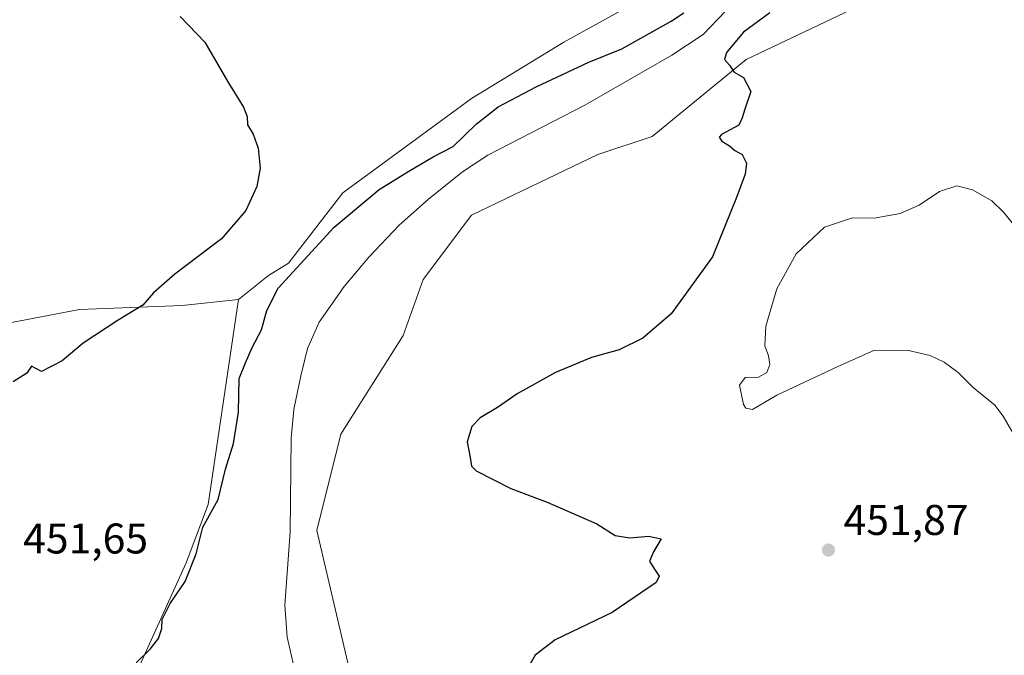
# Model space of a CAD drawing. Units: metres. Extents: x 618192 to 621658, y 4699361 to 4701733.
# Drawn here: x 619375 to 619605, y 4701356 to 4701505 of the extents above; entities that cross this region are included whole.
import ezdxf

# ---------------------------------------------------------------- set-up
doc = ezdxf.new("R2010")
doc.units = ezdxf.units.M
doc.header["$MEASUREMENT"] = 0
for name, color, linetype, lineweight in [('Corriente natural lineal', 142, 'Continuous', 13), ('Cultivos herbáceos CxS', 92, 'Continuous', 0), ('Cultivos leñosos CxS', 92, 'Continuous', 0), ('Curva de nivel maestra', 30, 'Continuous', 30), ('Curva de nivel normal', 30, 'Continuous', 0), ('Matorral CxS', 135, 'Continuous', 0), ('Núcleo urbano CxS', 7, 'Continuous', 0), ('Pastizal CxS', 92, 'Continuous', 0), ('Punto de cota en terreno', 7, 'Continuous', 0), ('Rótulo de punto de cota en terreno', 7, 'Continuous', 0)]:
    doc.layers.add(name, color=color, linetype=linetype, lineweight=lineweight)
doc.styles.add('Style-Arial', font='txt')

# ---------------------------------------------------------------- blocks, each defined once
blk = doc.blocks.new('*U13')
at = {"layer": 'Pastizal CxS', "color": 92, "linetype": 'Continuous', "lineweight": 0}
for points in [[(619573.3975, 4701509.0461, 450.8417), (619544.3999, 4701495.2621, 449.9535), (619522.4757, 4701477.2801, 449.4476), (619509.8189, 4701473.0593, 449.0591), (619480.2637, 4701458.9443, 448.3233), (619469.0137, 4701443.9373, 447.8111), (619464.3253, 4701430.8051, 447.9739), (619449.7932, 4701407.8263, 447.4569), (619444.1679, 4701385.3151, 446.6152), (619451.6671, 4701353.4249, 447.1328), (619454.0105, 4701327.6315, 446.9165), (619453.541, 4701309.8107, 447.204), (619443.3475, 4701291.1077, 446.2184), (619431.4227, 4701279.1747, 445.0399), (619429.4345, 4701269.2305, 446.0562), (619421.0683, 4701257.7657, 447.4168), (619404.3193, 4701239.9335, 447.9498), (619384.1633, 4701235.7147, 446.3522), (619370.5695, 4701235.7147, 446.4222)], [(619356.5057, 4701288.7069, 446.5497), (619387.9139, 4701315.9081, 448.9799), (619395.8835, 4701338.4183, 449.4812), (619413.6969, 4701377.8121, 451.0793), (619418.8543, 4701391.4123, 451.4329), (619425.8861, 4701439.2475, 450.7184), (619432.9179, 4701444.8743, 450.4383), (619437.6063, 4701447.6887, 450.4659), (619450.2633, 4701464.1025, 450.5122), (619480.2865, 4701486.1905, 451.2355), (619501.8505, 4701499.3213, 452.0467), (619528.1015, 4701513.8593, 452.3697)]]:
    blk.add_polyline3d(points, dxfattribs=at)
blk = doc.blocks.new('5PATER')
at = {"layer": 'Núcleo urbano CxS', "linetype": 'Continuous', "lineweight": 0}
h = blk.add_hatch(color=51, dxfattribs=at)
edge = h.paths.add_edge_path()
edge.add_ellipse((0, 0), major_axis=(-0.11, -0.111), ratio=0.999422, start_angle=0, end_angle=360)

msp = doc.modelspace()

# ---------------------------------------------------------------- linework, layer by layer
at = {"layer": 'Corriente natural lineal', "color": 142, "linetype": 'Continuous', "lineweight": 13}
msp.add_polyline3d([(619539.5901, 4701506.5301, 449.5101), (619534.3501, 4701501.1301, 449.3104), (619527.0401, 4701496.2901, 449.0761), (619506.7501, 4701484.5701, 449.3032), (619484.1001, 4701472.9201, 449.0519), (619478.2101, 4701469.0101, 449.2806), (619470.2701, 4701462.6701, 448.5721), (619463.4001, 4701456.5901, 448.0749), (619456.3201, 4701449.1201, 447.9951), (619450.5501, 4701442.2501, 447.901), (619444.7201, 4701433.9401, 447.7829), (619442.0501, 4701427.7701, 447.2506), (619440.4701, 4701421.4201, 447.3553), (619438.8301, 4701413.5301, 447.4402), (619438.2301, 4701406.8901, 447.1599), (619437.9801, 4701385.0401, 446.5757), (619436.7001, 4701367.9001, 446.6612), (619437.2901, 4701360.4501, 446.2054), (619440.8401, 4701344.8701, 446.1318)], dxfattribs=at)
at = {"layer": 'Cultivos herbáceos CxS', "color": 92, "linetype": 'Continuous', "lineweight": 0}
for points in [[(619366.9207, 4701693.642, 453.5234), (619380.1499, 4701692.0544, 454.0691), (619399.7292, 4701685.1753, 454.6161), (619439.9459, 4701665.5961, 454.7537), (619497.3696, 4701632.1959, 454.7631), (619526.9919, 4701626.8819, 455.302), (619565.9295, 4701616.2177, 455.5097), (619561.7171, 4701607.2915, 455.566), (619547.4488, 4701585.4807, 454.8062), (619535.0751, 4701564.3337, 454.0318), (619529.9767, 4701540.5915, 453.4711), (619528.1015, 4701513.8593, 452.3697), (619501.8505, 4701499.3213, 452.0467), (619480.2865, 4701486.1905, 451.2355), (619450.2633, 4701464.1025, 450.5122), (619437.6063, 4701447.6887, 450.4659), (619432.9179, 4701444.8743, 450.4383), (619425.8861, 4701439.2475, 450.7184), (619412.7613, 4701437.8407, 450.4037), (619388.8535, 4701436.9027, 448.806), (619344.8111, 4701428.5077, 446.0189)], [(619565.9295, 4701616.2177, 455.5097), (619561.7171, 4701607.2915, 455.566), (619547.4488, 4701585.4807, 454.8062), (619535.0751, 4701564.3337, 454.0318), (619529.9767, 4701540.5915, 453.4711), (619528.1015, 4701513.8593, 452.3697), (619501.8505, 4701499.3213, 452.0467), (619480.2865, 4701486.1905, 451.2355), (619450.2633, 4701464.1025, 450.5122), (619437.6063, 4701447.6887, 450.4659), (619432.9179, 4701444.8743, 450.4383), (619425.8861, 4701439.2475, 450.7184)], [(619425.8861, 4701439.2475, 450.7184), (619412.7613, 4701437.8407, 450.4037), (619388.8535, 4701436.9027, 448.806), (619344.8111, 4701428.5077, 446.0189), (619329.3219, 4701420.5517, 445.2971), (619316.8843, 4701411.9181, 444.771), (619306.0665, 4701393.8155, 444.5197), (619306.4899, 4701351.0588, 444.1387), (619315.2561, 4701327.6965, 443.6304), (619314.8867, 4701301.1003, 442.7499)]]:
    msp.add_polyline3d(points, dxfattribs=at)
at = {"layer": 'Cultivos leñosos CxS', "color": 92, "linetype": 'Continuous', "lineweight": 0}
for points in [[(619636.7713, 4701292.4807, 460.4313), (619603.0721, 4701309.3391, 460.1923), (619591.2779, 4701329.5691, 457.6638), (619576.1141, 4701334.6263, 455.5339), (619523.8565, 4701323.8793, 452.7615), (619465.7289, 4701306.9967, 448.4021), (619451.2977, 4701286.4679, 449.1924), (619447.3221, 4701273.2085, 450.3746), (619438.2179, 4701276.6249, 446.6313), (619431.4227, 4701279.1747, 445.0399), (619443.3475, 4701291.1077, 446.2184), (619453.541, 4701309.8107, 447.204), (619454.0105, 4701327.6315, 446.9165), (619451.6671, 4701353.4249, 447.1328), (619444.1679, 4701385.3151, 446.6152), (619449.7932, 4701407.8263, 447.4569), (619464.3253, 4701430.8051, 447.9739), (619469.0137, 4701443.9373, 447.8111), (619480.2637, 4701458.9443, 448.3233), (619509.8189, 4701473.0593, 449.0591), (619522.4757, 4701477.2801, 449.4476), (619544.3999, 4701495.2621, 449.9535), (619573.3975, 4701509.0461, 450.8417)], [(619573.3975, 4701509.0461, 450.8417), (619544.3999, 4701495.2621, 449.9535), (619522.4757, 4701477.2801, 449.4476), (619509.8189, 4701473.0593, 449.0591), (619480.2637, 4701458.9443, 448.3233), (619469.0137, 4701443.9373, 447.8111), (619464.3253, 4701430.8051, 447.9739), (619449.7932, 4701407.8263, 447.4569), (619444.1679, 4701385.3151, 446.6152), (619451.6671, 4701353.4249, 447.1328), (619454.0105, 4701327.6315, 446.9165), (619453.541, 4701309.8107, 447.204), (619443.3475, 4701291.1077, 446.2184), (619431.4227, 4701279.1747, 445.0399)]]:
    msp.add_polyline3d(points, dxfattribs=at)
at = {"layer": 'Curva de nivel maestra', "color": 30, "linetype": 'Continuous', "lineweight": 30, "elevation": 450, "flags": 128}
for points in [[(619402.02, 4701354.4201), (619405.31, 4701357.5901), (619407.25, 4701360.1001), (619408, 4701362.4301), (619408.09, 4701364.5601), (619409.94, 4701368.2601), (619413.46, 4701373.4501), (619416.02, 4701379.9001), (619417.57, 4701386.0901), (619421.2, 4701392.5601), (619422.91, 4701399.6401), (619424.78, 4701405.6501), (619425.9, 4701412.9301), (619426.1, 4701420.8401), (619427.56, 4701424.4601), (619429.15, 4701428.0701), (619431.31, 4701432.1301), (619432.52, 4701436.7001), (619435.16, 4701441.8601), (619448.28, 4701456.1301), (619458.73, 4701464.9501), (619465.71, 4701469.2301), (619471.36, 4701472.5301), (619476.02, 4701474.9901), (619481.36, 4701480.2001), (619486.53, 4701484.2301), (619495.4, 4701488.9001), (619507.69, 4701494.6201), (619515.36, 4701497.7301), (619526.91, 4701504.2001), (619529.85, 4701506.1901)], [(619549.9, 4701506.1901), (619543.81, 4701501.6101), (619539.83, 4701496.9201), (619539.32, 4701495.2801), (619540.54, 4701493.9401), (619541.6, 4701492.3101), (619543.75, 4701491.0801), (619545.51, 4701487.8101), (619544.09, 4701483.6601), (619543.5, 4701481.6401), (619542.72, 4701479.9201), (619538.62, 4701477.7901), (619538.13, 4701477.1701), (619538.74, 4701476.1701), (619540.55, 4701475.0901), (619541.78, 4701474.0201), (619543.5, 4701473.0501), (619544.46, 4701471.0301), (619544.17, 4701468.5201), (619542.17, 4701463.0301), (619536.56, 4701449.2201), (619526.89, 4701435.8801), (619520.32, 4701430.2401), (619514.74, 4701427.5001), (619508.3, 4701425.6801), (619499.91, 4701422.2101), (619490.95, 4701417.2301), (619486.34, 4701414.0401), (619482.32, 4701411.6001), (619480.39, 4701409.6001), (619479.3, 4701406.0501), (619479.97, 4701402.3301), (619480.29, 4701400.3601), (619481.35, 4701399.2501), (619489.46, 4701395.1601), (619497.92, 4701391.9501), (619509.53, 4701386.8901), (619513.83, 4701384.1901), (619517.25, 4701383.6301), (619521.61, 4701384.0401), (619524.55, 4701383.4101), (619522.78, 4701380.3801), (619521.83, 4701378.1701), (619522.88, 4701376.5201), (619524.08, 4701374.6801), (619523.41, 4701373.1601), (619513.09, 4701366.2101), (619499.86, 4701359.8401), (619495.14, 4701356.2501), (619493.91, 4701354.0501)], [(619412.27, 4701505.3001), (619418.09, 4701499.3001), (619423.41, 4701490.0201), (619427.09, 4701484.1001), (619427.96, 4701481.9401), (619428.05, 4701480.0501), (619429.35, 4701477.8701), (619430.53, 4701474.6001), (619431, 4701469.8901), (619430.18, 4701465.6401), (619427.65, 4701460.0501), (619421.98, 4701453.3801), (619411.04, 4701445.1501), (619406.09, 4701440.7801), (619403.59, 4701437.9501), (619397.83, 4701434.3901), (619389.69, 4701429.0701), (619384.79, 4701424.8901), (619379.95, 4701422.4601), (619377.64, 4701423.6701), (619376.51, 4701422.0801), (619373.32, 4701420.0401)]]:
    msp.add_lwpolyline(points, dxfattribs=at)
at = {"layer": 'Curva de nivel normal', "color": 30, "linetype": 'Continuous', "lineweight": 0, "elevation": 455, "flags": 128}
msp.add_lwpolyline([(619611.34, 4701400.0501), (619604.41, 4701412.0301), (619602.4, 4701414.5901), (619597.35, 4701418.7401), (619593.84, 4701422.1801), (619590.58, 4701424.6301), (619587.38, 4701426.1901), (619582.27, 4701427.3201), (619574.38, 4701427.4401), (619565.62, 4701423.5601), (619551.57, 4701416.8901), (619545.9, 4701413.5901), (619544.34, 4701413.8501), (619543.75, 4701414.7701), (619542.88, 4701419.2401), (619544.17, 4701421.0301), (619547.31, 4701421.1201), (619549.19, 4701422.1801), (619549.91, 4701424.0601), (619549.59, 4701426.0701), (619548.72, 4701428.3901), (619548.96, 4701433.0501), (619551.53, 4701441.7201), (619556.08, 4701449.8701), (619562.65, 4701456.1201), (619569.19, 4701458.2701), (619574.24, 4701458.2601), (619580.33, 4701459.3201), (619584.8, 4701461.3001), (619589.51, 4701464.4701), (619593.56, 4701465.8101), (619597.26, 4701464.8601), (619601.74, 4701462.2501), (619604.44, 4701459.6201), (619607.86, 4701455.4401)], dxfattribs=at)
at = {"layer": 'Matorral CxS', "color": 135, "linetype": 'Continuous', "lineweight": 0}
msp.add_polyline3d([(619314.8867, 4701301.1003, 442.7499), (619315.2561, 4701327.6965, 443.6304), (619306.4899, 4701351.0588, 444.1387), (619306.0665, 4701393.8155, 444.5197), (619316.8843, 4701411.9181, 444.771), (619329.3219, 4701420.5517, 445.2971), (619344.8111, 4701428.5077, 446.0189), (619388.8535, 4701436.9027, 448.806), (619412.7613, 4701437.8407, 450.4037), (619425.8861, 4701439.2475, 450.7184), (619418.8543, 4701391.4123, 451.4329), (619413.6969, 4701377.8121, 451.0793), (619395.8835, 4701338.4183, 449.4812), (619387.9139, 4701315.9081, 448.9799), (619356.5057, 4701288.7069, 446.5497), (619341.9761, 4701286.8951, 445.5419), (619326.5061, 4701289.7091, 442.8675), (619316.9147, 4701299.3323, 442.6186), (619316.8931, 4701299.3511, 442.6192)], close=True, dxfattribs=at)
for points in [[(619425.8861, 4701439.2475, 450.7184), (619412.7613, 4701437.8407, 450.4037), (619388.8535, 4701436.9027, 448.806), (619344.8111, 4701428.5077, 446.0189), (619329.3219, 4701420.5517, 445.2971), (619316.8843, 4701411.9181, 444.771), (619306.0665, 4701393.8155, 444.5197), (619306.4899, 4701351.0588, 444.1387), (619315.2561, 4701327.6965, 443.6304), (619314.8867, 4701301.1003, 442.7499)], [(619314.8867, 4701301.1003, 442.7499), (619316.8931, 4701299.3511, 442.6192), (619316.9147, 4701299.3323, 442.6186), (619326.5061, 4701289.7091, 442.8675), (619341.9761, 4701286.8951, 445.5419), (619356.5057, 4701288.7069, 446.5497), (619387.9139, 4701315.9081, 448.9799), (619395.8835, 4701338.4183, 449.4812), (619413.6969, 4701377.8121, 451.0793), (619418.8543, 4701391.4123, 451.4329), (619425.8861, 4701439.2475, 450.7184)]]:
    msp.add_polyline3d(points, dxfattribs=at)
at = {"layer": 'Pastizal CxS', "color": 92, "linetype": 'Continuous', "lineweight": 0}
for points in [[(619565.9295, 4701616.2177, 455.5097), (619561.7171, 4701607.2915, 455.566), (619547.4488, 4701585.4807, 454.8062), (619535.0751, 4701564.3337, 454.0318), (619529.9767, 4701540.5915, 453.4711), (619528.1015, 4701513.8593, 452.3697), (619501.8505, 4701499.3213, 452.0467), (619480.2865, 4701486.1905, 451.2355), (619450.2633, 4701464.1025, 450.5122), (619437.6063, 4701447.6887, 450.4659), (619432.9179, 4701444.8743, 450.4383), (619425.8861, 4701439.2475, 450.7184)], [(619573.3975, 4701509.0461, 450.8417), (619544.3999, 4701495.2621, 449.9535), (619522.4757, 4701477.2801, 449.4476), (619509.8189, 4701473.0593, 449.0591), (619480.2637, 4701458.9443, 448.3233), (619469.0137, 4701443.9373, 447.8111), (619464.3253, 4701430.8051, 447.9739), (619449.7932, 4701407.8263, 447.4569), (619444.1679, 4701385.3151, 446.6152), (619451.6671, 4701353.4249, 447.1328), (619454.0105, 4701327.6315, 446.9165), (619453.541, 4701309.8107, 447.204), (619443.3475, 4701291.1077, 446.2184), (619431.4227, 4701279.1747, 445.0399)], [(619314.8867, 4701301.1003, 442.7499), (619316.8931, 4701299.3511, 442.6192), (619316.9147, 4701299.3323, 442.6186), (619326.5061, 4701289.7091, 442.8675), (619341.9761, 4701286.8951, 445.5419), (619356.5057, 4701288.7069, 446.5497), (619387.9139, 4701315.9081, 448.9799), (619395.8835, 4701338.4183, 449.4812), (619413.6969, 4701377.8121, 451.0793), (619418.8543, 4701391.4123, 451.4329), (619425.8861, 4701439.2475, 450.7184)]]:
    msp.add_polyline3d(points, dxfattribs=at)

# ---------------------------------------------------------------- block references
msp.add_blockref('*U13', (0, 0), dxfattribs=at)
at = {"layer": 'Punto de cota en terreno', "color": 7, "linetype": 'Continuous', "lineweight": 0, "xscale": 10, "yscale": 10, "zscale": 10}
msp.add_blockref('5PATER', (619563.61, 4701380.76, 451.87), dxfattribs=at)

# ---------------------------------------------------------------- texts
at = {"layer": 'Rótulo de punto de cota en terreno', "color": 7, "linetype": 'Continuous', "lineweight": 0, "style": 'Style-Arial'}
for s, p in [('451,87', (619567.1378, 4701384.2878)), ('451,65', (619375.6678, 4701379.9578))]:
    msp.add_text(s, height=7, dxfattribs=at).set_placement(p)

doc.saveas('drawing.dxf')
